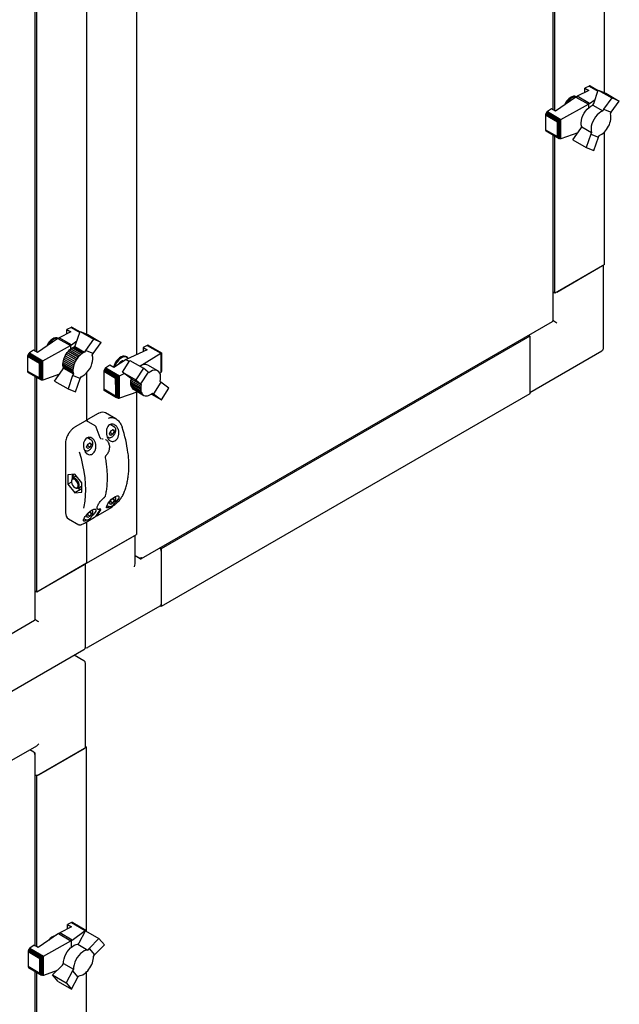
# Paper-space layout 'Sheet1' of a CAD drawing. Units: millimetres. Extents: x 41 to 792, y 94 to 572.
# Drawn here: x 739 to 792, y 306 to 394 of the extents above; entities that cross this region are included whole.
import ezdxf

# ---------------------------------------------------------------- set-up
doc = ezdxf.new("R2010")
doc.units = ezdxf.units.MM

psp = doc.layouts.new('Sheet1')

# ---------------------------------------------------------------- linework, layer by layer
at = {"color": 7, "linetype": 'Continuous', "lineweight": 25}
for p, q in [((786.298, 385.806), (786.298, 445.576)), ((786.432, 385.728), (786.432, 445.498)), ((790.851, 387.317), (790.851, 445.231)), ((749.309, 421.126), (749.309, 364.055)), ((740.336, 364.376), (740.336, 413.671)), ((740.47, 364.298), (740.47, 413.594)), ((744.889, 413.971), (744.889, 365.883)), ((789.459, 387.525), (788.423, 386.998)), ((789.473, 387.913), (789.108, 387.728)), ((789.108, 387.728), (789.459, 387.525)), ((789.108, 387.347), (789.108, 387.728)), ((789.516, 387.93), (789.473, 387.913)), ((789.473, 387.913), (790.262, 387.457)), ((789.557, 387.932), (789.516, 387.93)), ((789.516, 387.93), (790.274, 387.492)), ((789.557, 387.932), (790.282, 387.513)), ((789.589, 387.917), (789.557, 387.932)), ((789.589, 387.917), (790.283, 387.517)), ((789.887, 386.366), (790.29, 387.539)), ((790.29, 387.539), (791.483, 386.85)), ((790.29, 387.539), (790.965, 387.272)), ((790.965, 387.272), (792.16, 386.582)), ((788.312, 386.934), (786.498, 385.69)), ((788.312, 386.934), (788.423, 386.998)), ((788.312, 386.934), (789.415, 386.298)), ((788.346, 386.954), (788.337, 386.959)), ((789.519, 386.365), (788.423, 386.998)), ((789.519, 386.365), (790.008, 386.719)), ((791.483, 386.85), (790.772, 385.855)), ((791.445, 385.583), (792.16, 386.582)), ((792.16, 386.582), (791.483, 386.85)), ((785.699, 385.565), (785.666, 385.512)), ((785.739, 385.609), (785.699, 385.565)), ((785.699, 385.565), (786.879, 384.884)), ((785.779, 385.641), (785.739, 385.609)), ((785.739, 385.609), (786.937, 384.918)), ((786.147, 385.893), (785.779, 385.641)), ((785.779, 385.641), (786.986, 384.944)), ((786.498, 385.69), (786.147, 385.893)), ((786.986, 384.944), (789.415, 386.298)), ((789.463, 386.32), (789.415, 386.298)), ((789.519, 386.365), (789.463, 386.32)), ((789.463, 386.005), (789.463, 386.32)), ((789.808, 386.213), (789.887, 386.366)), ((789.808, 386.213), (790.693, 385.703)), ((790.772, 385.855), (790.693, 385.703)), ((790.772, 385.855), (791.445, 385.583)), ((791.366, 385.431), (791.445, 385.583)), ((785.626, 385.4), (785.619, 385.345)), ((785.619, 385.345), (786.673, 384.737)), ((785.619, 385.345), (785.619, 384.034)), ((785.64, 385.455), (785.626, 385.4)), ((785.626, 385.4), (786.715, 384.772)), ((785.666, 385.512), (785.64, 385.455)), ((785.64, 385.455), (786.76, 384.809)), ((785.666, 385.512), (786.819, 384.846)), ((786.673, 384.737), (786.695, 384.738)), ((786.673, 383.425), (786.673, 384.737)), ((786.695, 384.738), (786.715, 384.772)), ((786.695, 383.402), (786.695, 384.738)), ((786.715, 384.772), (786.746, 384.792)), ((786.746, 384.792), (786.76, 384.809)), ((786.746, 383.322), (786.746, 384.792)), ((786.76, 384.809), (786.808, 384.837)), ((786.808, 384.837), (786.819, 384.846)), ((786.808, 383.265), (786.808, 384.837)), ((786.819, 384.846), (786.871, 384.876)), ((786.871, 384.876), (786.879, 384.884)), ((786.871, 383.233), (786.871, 384.876)), ((786.879, 384.884), (786.925, 384.909)), ((786.925, 384.909), (786.937, 384.918)), ((786.925, 383.219), (786.925, 384.909)), ((786.937, 384.918), (786.98, 384.94)), ((786.98, 384.94), (786.986, 384.944)), ((786.98, 383.225), (786.98, 384.94)), ((791.333, 384.631), (791.376, 384.78)), ((791.399, 385.318), (791.366, 385.431)), ((791.376, 384.78), (791.405, 384.928)), ((791.415, 385.201), (791.399, 385.318)), ((791.405, 384.928), (791.417, 385.067)), ((791.417, 385.067), (791.415, 385.201)), ((785.619, 384.034), (786.673, 383.425)), ((785.619, 384.034), (785.626, 383.987)), ((785.626, 383.987), (786.715, 383.358)), ((785.626, 383.987), (785.64, 383.949)), ((785.64, 383.949), (786.76, 383.303)), ((785.64, 383.949), (785.666, 383.922)), ((785.666, 383.922), (786.819, 383.256)), ((788.474, 383.769), (786.986, 383.227)), ((788.03, 383.148), (788.744, 384.147)), ((788.744, 384.147), (788.821, 384.295)), ((788.821, 384.295), (789.705, 383.784)), ((789.705, 383.784), (789.629, 383.636)), ((790.72, 383.717), (790.834, 383.821)), ((790.834, 383.821), (790.939, 383.933)), ((790.851, 372.074), (790.851, 383.84)), ((790.939, 383.933), (791.037, 384.059)), ((791.037, 384.059), (791.127, 384.194)), ((791.127, 384.194), (791.209, 384.338)), ((791.209, 384.338), (791.276, 384.482)), ((791.276, 384.482), (791.333, 384.631)), ((786.298, 367.121), (786.298, 383.557)), ((786.432, 369.523), (786.432, 383.48)), ((786.695, 383.402), (786.673, 383.425)), ((786.715, 383.358), (786.695, 383.402)), ((786.746, 383.322), (786.715, 383.358)), ((786.76, 383.303), (786.746, 383.322)), ((786.808, 383.265), (786.76, 383.303)), ((786.819, 383.256), (786.808, 383.265)), ((786.871, 383.233), (786.819, 383.256)), ((786.879, 383.23), (786.871, 383.233)), ((786.925, 383.219), (786.879, 383.23)), ((786.937, 383.218), (786.925, 383.219)), ((786.98, 383.225), (786.937, 383.218)), ((786.986, 383.227), (786.98, 383.225)), ((788.03, 383.148), (789.22, 382.46)), ((789.629, 383.636), (789.22, 382.46)), ((789.629, 383.636), (790.3, 383.365)), ((789.893, 382.188), (790.3, 383.365)), ((790.3, 383.365), (790.376, 383.513)), ((790.376, 383.513), (790.493, 383.565)), ((790.493, 383.565), (790.607, 383.636)), ((790.607, 383.636), (790.72, 383.717)), ((789.22, 382.46), (789.893, 382.188)), ((790.851, 372.074), (786.432, 369.523)), ((786.609, 369.625), (790.675, 371.972)), ((790.748, 364.623), (790.748, 372.014)), ((786.432, 369.523), (786.298, 369.6)), ((743.511, 366.483), (743.146, 366.298)), ((743.146, 366.298), (743.497, 366.095)), ((743.146, 365.917), (743.146, 366.298)), ((743.554, 366.5), (743.511, 366.483)), ((743.511, 366.483), (744.292, 366.032)), ((743.595, 366.502), (743.554, 366.5)), ((743.554, 366.5), (744.304, 366.067)), ((743.595, 366.502), (744.311, 366.088)), ((743.627, 366.487), (743.595, 366.502)), ((743.627, 366.487), (744.312, 366.092)), ((749.752, 345.951), (786.235, 367.013)), ((786.255, 367.073), (786.246, 367.078)), ((742.35, 365.504), (740.536, 364.26)), ((742.35, 365.504), (742.461, 365.568)), ((742.35, 365.504), (743.453, 364.868)), ((742.384, 365.524), (742.375, 365.529)), ((743.497, 366.095), (742.461, 365.568)), ((743.557, 364.935), (742.461, 365.568)), ((743.914, 364.937), (744.32, 366.114)), ((744.32, 366.114), (745.511, 365.426)), ((744.32, 366.114), (744.993, 365.842)), ((745.511, 365.426), (744.798, 364.426)), ((744.993, 365.842), (746.184, 365.154)), ((746.184, 365.154), (745.511, 365.426)), ((784.222, 365.696), (751.519, 346.816)), ((784.088, 365.773), (784.222, 365.696)), ((784.222, 365.696), (784.222, 360.592)), ((784.222, 365.491), (784.222, 360.796)), ((741.024, 363.514), (743.453, 364.868)), ((743.38, 364.481), (743.494, 364.585)), ((743.501, 364.89), (743.453, 364.868)), ((743.494, 364.585), (743.606, 364.666)), ((743.494, 364.585), (744.378, 364.074)), ((743.557, 364.935), (743.501, 364.89)), ((743.501, 364.59), (743.501, 364.89)), ((743.557, 364.935), (744.031, 365.278)), ((743.606, 364.666), (743.72, 364.736)), ((743.606, 364.666), (744.491, 364.156)), ((743.72, 364.736), (743.838, 364.788)), ((743.72, 364.736), (744.604, 364.226)), ((743.838, 364.788), (743.914, 364.937)), ((743.838, 364.788), (744.722, 364.278)), ((745.469, 364.155), (746.184, 365.154)), ((750.28, 364.88), (749.912, 364.707)), ((749.912, 364.707), (750.263, 364.505)), ((749.912, 364.707), (749.912, 364.339)), ((750.32, 364.895), (750.28, 364.88)), ((750.28, 364.88), (751.487, 364.184)), ((750.32, 364.895), (751.518, 364.204)), ((750.36, 364.893), (750.32, 364.895)), ((750.36, 364.893), (751.54, 364.212)), ((750.393, 364.883), (750.36, 364.893)), ((750.393, 364.883), (751.546, 364.217)), ((739.664, 363.97), (739.657, 363.916)), ((739.657, 363.916), (740.711, 363.307)), ((739.657, 363.916), (739.657, 362.604)), ((739.679, 364.025), (739.664, 363.97)), ((739.664, 363.97), (740.753, 363.342)), ((739.704, 364.082), (739.679, 364.025)), ((739.679, 364.025), (740.798, 363.379)), ((739.737, 364.135), (739.704, 364.082)), ((739.704, 364.082), (740.857, 363.417)), ((739.777, 364.179), (739.737, 364.135)), ((739.737, 364.135), (740.917, 363.454)), ((739.817, 364.211), (739.777, 364.179)), ((739.777, 364.179), (740.975, 363.488)), ((740.185, 364.463), (739.817, 364.211)), ((739.817, 364.211), (741.024, 363.514)), ((740.536, 364.26), (740.185, 364.463)), ((742.837, 363.522), (742.88, 363.671)), ((742.88, 363.671), (742.937, 363.819)), ((742.88, 363.671), (743.765, 363.16)), ((742.937, 363.819), (743.005, 363.963)), ((742.937, 363.819), (743.822, 363.309)), ((743.005, 363.963), (743.086, 364.108)), ((743.005, 363.963), (743.889, 363.453)), ((743.086, 364.108), (743.176, 364.243)), ((743.086, 364.108), (743.97, 363.597)), ((743.176, 364.243), (743.275, 364.369)), ((743.176, 364.243), (744.06, 363.732)), ((743.275, 364.369), (743.38, 364.481)), ((743.275, 364.369), (744.159, 363.858)), ((743.38, 364.481), (744.264, 363.971)), ((744.06, 363.732), (743.97, 363.597)), ((744.159, 363.858), (744.06, 363.732)), ((744.264, 363.971), (744.159, 363.858)), ((744.378, 364.074), (744.264, 363.971)), ((744.491, 364.156), (744.378, 364.074)), ((744.604, 364.226), (744.491, 364.156)), ((744.722, 364.278), (744.604, 364.226)), ((744.798, 364.426), (744.722, 364.278)), ((745.469, 364.155), (744.798, 364.426)), ((745.392, 364.007), (745.469, 364.155)), ((748.43, 363.87), (748.386, 363.895)), ((750.263, 364.505), (748.406, 363.63)), ((749.612, 363.05), (751.487, 364.184)), ((751.487, 364.184), (751.492, 364.186)), ((751.492, 364.186), (751.518, 364.204)), ((751.492, 364.186), (751.492, 362.471)), ((751.518, 364.204), (751.525, 364.205)), ((751.525, 364.205), (751.54, 364.212)), ((751.525, 364.205), (751.525, 362.515)), ((751.54, 364.212), (751.543, 364.212)), ((751.543, 364.212), (751.546, 364.217)), ((751.543, 364.212), (751.543, 362.569)), ((751.546, 364.217), (751.547, 364.214)), ((751.547, 364.214), (751.547, 362.642)), ((784.222, 360.712), (790.623, 364.407)), ((740.711, 363.307), (740.733, 363.308)), ((740.711, 361.995), (740.711, 363.307)), ((740.733, 363.308), (740.753, 363.342)), ((740.733, 361.972), (740.733, 363.308)), ((740.753, 363.342), (740.784, 363.363)), ((740.784, 363.363), (740.798, 363.379)), ((740.784, 361.892), (740.784, 363.363)), ((740.798, 363.379), (740.847, 363.407)), ((740.847, 363.407), (740.857, 363.417)), ((740.847, 361.835), (740.847, 363.407)), ((740.857, 363.417), (740.909, 363.446)), ((740.909, 363.446), (740.917, 363.454)), ((740.909, 361.803), (740.909, 363.446)), ((740.917, 363.454), (740.964, 363.479)), ((740.964, 363.479), (740.975, 363.488)), ((740.964, 361.789), (740.964, 363.479)), ((740.975, 363.488), (741.018, 363.51)), ((741.018, 363.51), (741.024, 363.514)), ((741.018, 361.795), (741.018, 363.51)), ((742.768, 362.718), (742.847, 362.871)), ((742.796, 363.235), (742.808, 363.374)), ((742.796, 363.235), (743.681, 362.724)), ((742.798, 363.101), (742.796, 363.235)), ((742.798, 363.101), (743.683, 362.591)), ((742.815, 362.984), (742.798, 363.101)), ((742.808, 363.374), (742.837, 363.522)), ((742.808, 363.374), (743.692, 362.863)), ((742.815, 362.984), (743.699, 362.473)), ((742.847, 362.871), (742.815, 362.984)), ((742.837, 363.522), (743.722, 363.012)), ((742.847, 362.871), (743.732, 362.36)), ((743.692, 362.863), (743.681, 362.724)), ((743.722, 363.012), (743.692, 362.863)), ((743.765, 363.16), (743.722, 363.012)), ((743.822, 363.309), (743.765, 363.16)), ((743.889, 363.453), (743.822, 363.309)), ((743.97, 363.597), (743.889, 363.453)), ((746.503, 362.805), (746.47, 362.753)), ((746.543, 362.85), (746.503, 362.805)), ((746.503, 362.805), (747.688, 362.121)), ((746.587, 362.888), (746.543, 362.85)), ((746.543, 362.85), (747.748, 362.154)), ((746.951, 363.122), (746.587, 362.888)), ((746.587, 362.888), (747.803, 362.185)), ((747.302, 362.919), (746.951, 363.122)), ((748.406, 363.63), (747.302, 362.919)), ((748.07, 362.502), (748.743, 363.551)), ((748.406, 363.63), (748.689, 363.467)), ((748.743, 363.551), (749.934, 362.864)), ((749.934, 362.864), (749.261, 361.815)), ((750.343, 362.513), (749.934, 362.864)), ((751.203, 362.623), (750.318, 363.134)), ((739.657, 362.604), (740.711, 361.995)), ((739.657, 362.604), (739.664, 362.557)), ((739.664, 362.557), (740.753, 361.929)), ((739.664, 362.557), (739.679, 362.519)), ((739.679, 362.519), (740.798, 361.873)), ((739.679, 362.519), (739.704, 362.492)), ((739.704, 362.492), (740.857, 361.826)), ((740.336, 340.588), (740.336, 362.127)), ((740.47, 342.99), (740.47, 362.05)), ((740.733, 361.972), (740.711, 361.995)), ((740.753, 361.929), (740.733, 361.972)), ((740.784, 361.892), (740.753, 361.929)), ((742.489, 362.331), (741.024, 361.797)), ((742.05, 361.721), (742.768, 362.718)), ((743.653, 362.208), (743.244, 361.032)), ((743.732, 362.36), (743.653, 362.208)), ((744.326, 361.936), (743.653, 362.208)), ((743.681, 362.724), (743.683, 362.591)), ((743.683, 362.591), (743.699, 362.473)), ((743.699, 362.473), (743.732, 362.36)), ((743.919, 360.765), (744.326, 361.936)), ((744.326, 361.936), (744.405, 362.089)), ((744.889, 362.427), (744.889, 358.174)), ((746.422, 362.586), (746.421, 362.003)), ((746.421, 362.003), (746.421, 360.986)), ((746.426, 362.639), (746.422, 362.586)), ((746.422, 362.586), (747.469, 361.982)), ((746.444, 362.7), (746.426, 362.639)), ((746.426, 362.639), (747.497, 362.021)), ((746.47, 362.753), (746.444, 362.7)), ((746.444, 362.7), (747.571, 362.049)), ((746.47, 362.753), (747.629, 362.083)), ((747.459, 361.404), (747.469, 361.982)), ((747.469, 361.982), (747.497, 362.021)), ((747.497, 362.021), (747.514, 362.02)), ((747.514, 362.02), (747.571, 362.049)), ((747.514, 362.02), (747.514, 360.318)), ((747.571, 362.049), (747.58, 362.05)), ((747.58, 362.05), (747.629, 362.083)), ((747.58, 362.05), (747.58, 360.253)), ((747.629, 362.083), (747.649, 362.093)), ((747.649, 362.093), (747.688, 362.121)), ((747.649, 362.093), (747.649, 360.207)), ((747.688, 362.121), (747.722, 362.136)), ((747.722, 362.136), (747.748, 362.154)), ((747.722, 362.136), (747.722, 360.181)), ((747.748, 362.154), (747.785, 362.173)), ((747.785, 362.173), (747.803, 362.185)), ((747.785, 362.173), (747.785, 360.185)), ((747.803, 362.185), (748.229, 362.386)), ((748.787, 361.979), (748.07, 362.502)), ((748.07, 362.502), (749.261, 361.815)), ((748.864, 361.919), (748.787, 361.979)), ((748.832, 361.769), (748.864, 361.919)), ((748.864, 361.919), (749.749, 361.409)), ((750.343, 362.513), (749.672, 361.468)), ((750.419, 362.453), (750.343, 362.513)), ((751.487, 362.467), (751.399, 362.392)), ((751.492, 362.471), (751.487, 362.467)), ((751.518, 362.504), (751.492, 362.471)), ((751.525, 362.515), (751.518, 362.504)), ((751.54, 362.558), (751.525, 362.515)), ((751.543, 362.569), (751.54, 362.558)), ((751.546, 362.627), (751.543, 362.569)), ((751.547, 362.642), (751.546, 362.627)), ((740.798, 361.873), (740.784, 361.892)), ((740.847, 361.835), (740.798, 361.873)), ((740.857, 361.826), (740.847, 361.835)), ((740.909, 361.803), (740.857, 361.826)), ((740.917, 361.8), (740.909, 361.803)), ((740.964, 361.789), (740.917, 361.8)), ((740.975, 361.788), (740.964, 361.789)), ((741.018, 361.795), (740.975, 361.788)), ((741.024, 361.797), (741.018, 361.795)), ((742.05, 361.721), (743.244, 361.032)), ((747.459, 361.404), (747.459, 360.386)), ((748.813, 361.497), (748.817, 361.631)), ((748.813, 361.497), (749.698, 360.986)), ((748.827, 361.369), (748.813, 361.497)), ((748.817, 361.631), (748.832, 361.769)), ((748.817, 361.631), (749.702, 361.12)), ((748.827, 361.369), (749.712, 360.859)), ((748.854, 361.257), (748.827, 361.369)), ((748.832, 361.769), (749.716, 361.259)), ((748.854, 361.257), (749.739, 360.746)), ((748.897, 361.158), (748.854, 361.257)), ((748.897, 361.158), (749.782, 360.647)), ((748.954, 361.075), (748.897, 361.158)), ((748.954, 361.075), (749.838, 360.564)), ((749.024, 361.007), (748.954, 361.075)), ((749.261, 361.815), (749.672, 361.468)), ((749.672, 361.468), (749.749, 361.409)), ((749.702, 361.12), (749.698, 360.986)), ((749.716, 361.259), (749.702, 361.12)), ((749.749, 361.409), (749.716, 361.259)), ((751.491, 361.622), (750.818, 360.573)), ((751.491, 361.622), (751.412, 361.684)), ((752.203, 361.097), (751.491, 361.622)), ((751.533, 360.046), (752.203, 361.097)), ((743.244, 361.032), (743.919, 360.765)), ((747.459, 360.386), (746.421, 360.986)), ((746.421, 360.986), (746.426, 360.95)), ((746.426, 360.95), (747.497, 360.332)), ((746.426, 360.95), (746.44, 360.913)), ((746.44, 360.913), (747.558, 360.267)), ((746.44, 360.913), (746.47, 360.887)), ((746.47, 360.887), (747.629, 360.218)), ((747.497, 360.332), (747.459, 360.386)), ((747.514, 360.318), (747.497, 360.332)), ((747.558, 360.267), (747.514, 360.318)), ((747.58, 360.253), (747.558, 360.267)), ((747.629, 360.218), (747.58, 360.253)), ((747.649, 360.207), (747.629, 360.218)), ((747.688, 360.188), (747.649, 360.207)), ((747.722, 360.181), (747.688, 360.188)), ((747.748, 360.179), (747.722, 360.181)), ((747.785, 360.185), (747.748, 360.179)), ((747.803, 360.189), (747.785, 360.185)), ((749.434, 360.767), (747.803, 360.189)), ((749.024, 361.007), (749.908, 360.496)), ((749.103, 360.958), (749.024, 361.007)), ((749.103, 360.958), (749.987, 360.448)), ((749.309, 360.723), (749.309, 348.092)), ((749.698, 360.986), (749.712, 360.859)), ((749.712, 360.859), (749.739, 360.746)), ((749.739, 360.746), (749.782, 360.647)), ((749.782, 360.647), (749.838, 360.564)), ((749.838, 360.564), (749.908, 360.496)), ((749.908, 360.496), (749.987, 360.448)), ((749.987, 360.448), (750.077, 360.416)), ((750.077, 360.416), (750.176, 360.404)), ((750.176, 360.404), (750.283, 360.412)), ((750.283, 360.412), (750.395, 360.442)), ((750.395, 360.442), (750.51, 360.488)), ((750.51, 360.488), (750.621, 360.551)), ((750.621, 360.551), (750.739, 360.635)), ((750.638, 360.562), (751.533, 360.046)), ((750.739, 360.635), (750.818, 360.573)), ((750.818, 360.573), (751.533, 360.046)), ((784.222, 360.592), (751.519, 341.713)), ((745.919, 358.831), (745.035, 358.321)), ((747.486, 358.364), (746.575, 358.89)), ((744.77, 358.168), (743.886, 357.657)), ((745.666, 357.729), (744.895, 358.174)), ((747.363, 357.636), (746.98, 357.857)), ((745.33, 356.462), (744.952, 356.68)), ((746.722, 356.779), (746.831, 356.716)), ((746.861, 356.702), (746.831, 356.716)), ((746.93, 357.037), (747.033, 357.3)), ((747.032, 356.891), (746.93, 357.037)), ((747.015, 357.136), (746.959, 357.112)), ((747.236, 357.008), (747.015, 357.136)), ((747.236, 357.008), (747.032, 356.891)), ((747.033, 357.3), (747.237, 357.417)), ((747.339, 357.271), (747.161, 357.374)), ((747.339, 357.271), (747.236, 357.008)), ((747.237, 357.417), (747.339, 357.271)), ((743.015, 356.149), (743.015, 350.086)), ((744.898, 355.864), (745, 356.127)), ((744.999, 355.718), (744.898, 355.864)), ((744.982, 355.962), (744.927, 355.938)), ((745.203, 355.835), (744.982, 355.962)), ((745.203, 355.835), (744.999, 355.718)), ((745, 356.127), (745.204, 356.244)), ((745.306, 356.098), (745.128, 356.2)), ((745.306, 356.098), (745.203, 355.835)), ((745.204, 356.244), (745.306, 356.098)), ((746.612, 356.505), (746.585, 356.521)), ((744.687, 355.607), (744.798, 355.542)), ((744.828, 355.529), (744.798, 355.542)), ((746.655, 355.154), (746.655, 355.154)), ((743.847, 353.448), (743.228, 353.392)), ((743.228, 353.392), (743.228, 352.567)), ((743.95, 353.26), (743.644, 353.083)), ((744.465, 352.678), (743.847, 353.448)), ((743.544, 352.75), (743.228, 352.567)), ((743.228, 352.567), (743.847, 351.798)), ((743.541, 352.854), (743.541, 352.799)), ((744.144, 352.217), (744.45, 352.394)), ((744.465, 352.404), (744.45, 352.394)), ((744.465, 351.853), (744.465, 352.678)), ((743.846, 352.27), (743.894, 352.242)), ((744.366, 352.097), (743.847, 351.798)), ((743.847, 351.798), (744.465, 351.853)), ((744.268, 352.1), (744.141, 352.21)), ((744.465, 352.095), (744.268, 352.1)), ((746.461, 351.378), (746.478, 351.393)), ((746.693, 350.672), (746.831, 350.592)), ((746.861, 350.578), (746.831, 350.592)), ((746.93, 350.913), (747.006, 351.106)), ((747.032, 350.767), (746.93, 350.913)), ((747.015, 351.012), (746.959, 350.988)), ((747.236, 350.884), (747.015, 351.012)), ((747.236, 350.884), (747.032, 350.767)), ((747.121, 351.226), (747.237, 351.293)), ((747.339, 351.147), (747.161, 351.249)), ((747.339, 351.147), (747.236, 350.884)), ((747.237, 351.293), (747.339, 351.147)), ((743.015, 350.086), (743.017, 350.036)), ((744.898, 349.74), (744.974, 349.936)), ((744.999, 349.594), (744.898, 349.74)), ((744.982, 349.838), (744.927, 349.814)), ((745.203, 349.71), (744.982, 349.838)), ((745.203, 349.71), (744.999, 349.594)), ((745.094, 350.056), (745.204, 350.119)), ((745.306, 349.973), (745.128, 350.076)), ((745.306, 349.973), (745.203, 349.71)), ((745.204, 350.119), (745.306, 349.973)), ((745.835, 350.384), (745.862, 350.368)), ((745.852, 349.775), (746.735, 350.285)), ((743.292, 349.488), (744.203, 348.962)), ((744.235, 348.964), (744.209, 348.973)), ((744.659, 349.498), (744.798, 349.418)), ((744.703, 349.112), (745.586, 349.622)), ((744.828, 349.405), (744.798, 349.418)), ((744.889, 349.22), (744.889, 345.541)), ((744.889, 345.541), (749.309, 348.092)), ((749.132, 347.99), (745.066, 345.643)), ((749.205, 345.481), (749.205, 348.032)), ((749.565, 345.989), (749.205, 346.196)), ((749.64, 345.946), (749.205, 346.196)), ((751.384, 346.894), (751.519, 346.816)), ((751.519, 346.816), (751.519, 341.713)), ((751.519, 346.612), (751.519, 341.917)), ((744.889, 345.541), (740.47, 342.99)), ((740.647, 343.092), (744.713, 345.439)), ((744.786, 338.09), (744.786, 345.481)), ((749.64, 345.946), (749.64, 345.983)), ((740.47, 342.99), (740.336, 343.067)), ((745.014, 338.078), (751.467, 341.802)), ((751.519, 341.713), (751.415, 341.773)), ((703.79, 319.418), (740.273, 340.479)), ((740.293, 340.54), (740.284, 340.545)), ((738.26, 334.178), (744.661, 337.873)), ((744.661, 336.878), (743.798, 337.375)), ((744.786, 329.21), (744.786, 336.661)), ((738.26, 328.054), (740.47, 329.33)), ((740.21, 328.764), (739.85, 328.972)), ((740.284, 328.721), (740.21, 328.764)), ((740.284, 328.721), (740.252, 328.703)), ((744.889, 329.21), (740.47, 326.659)), ((740.647, 326.761), (744.713, 329.108)), ((744.786, 329.27), (744.889, 329.21)), ((744.889, 312.851), (744.889, 329.21)), ((740.336, 311.561), (740.336, 328.622)), ((740.47, 326.659), (740.336, 326.736)), ((740.47, 311.483), (740.47, 326.659)), ((743.544, 313.253), (742.508, 312.726)), ((743.557, 313.641), (743.193, 313.456)), ((743.193, 313.456), (743.544, 313.253)), ((743.193, 313.075), (743.193, 313.456)), ((743.601, 313.658), (743.557, 313.641)), ((743.557, 313.641), (744.774, 312.939)), ((743.642, 313.66), (743.601, 313.658)), ((743.601, 313.658), (744.807, 312.962)), ((743.642, 313.66), (744.827, 312.976)), ((743.674, 313.645), (743.642, 313.66)), ((743.674, 313.645), (744.834, 312.976)), ((744.787, 312.946), (744.807, 312.962)), ((744.807, 312.962), (744.82, 312.967)), ((744.82, 312.967), (744.827, 312.976)), ((744.82, 312.891), (744.82, 312.967)), ((744.827, 312.976), (744.835, 312.974)), ((744.835, 312.974), (744.834, 312.976)), ((744.835, 312.882), (744.835, 312.974)), ((742.397, 312.662), (740.583, 311.418)), ((742.397, 312.662), (742.508, 312.726)), ((742.397, 312.662), (743.5, 312.026)), ((743.604, 312.093), (742.508, 312.726)), ((743.604, 312.093), (743.548, 312.048)), ((743.604, 312.093), (744.774, 312.939)), ((744.228, 311.851), (744.793, 312.907)), ((744.774, 312.939), (744.787, 312.946)), ((744.787, 312.896), (744.787, 312.946)), ((744.793, 312.907), (745.986, 312.218)), ((745.986, 312.218), (745.113, 311.34)), ((746.476, 311.651), (745.986, 312.218)), ((739.751, 311.24), (739.725, 311.183)), ((739.784, 311.293), (739.751, 311.24)), ((739.751, 311.24), (740.904, 310.575)), ((739.824, 311.337), (739.784, 311.293)), ((739.784, 311.293), (740.964, 310.612)), ((739.864, 311.369), (739.824, 311.337)), ((739.824, 311.337), (741.022, 310.646)), ((740.232, 311.621), (739.864, 311.369)), ((739.864, 311.369), (741.071, 310.672)), ((740.583, 311.418), (740.232, 311.621)), ((741.071, 310.672), (743.5, 312.026)), ((743.548, 312.048), (743.5, 312.026)), ((743.548, 311.463), (743.548, 312.048)), ((744.126, 311.715), (744.228, 311.851)), ((744.126, 311.715), (745.011, 311.204)), ((745.113, 311.34), (745.011, 311.204)), ((745.113, 311.34), (745.599, 310.77)), ((745.599, 310.77), (746.476, 311.651)), ((739.711, 311.128), (739.704, 311.074)), ((739.704, 311.074), (740.758, 310.465)), ((739.704, 311.074), (739.704, 309.762)), ((739.725, 311.183), (739.711, 311.128)), ((739.711, 311.128), (740.8, 310.5)), ((739.725, 311.183), (740.845, 310.537)), ((740.758, 310.465), (740.78, 310.466)), ((740.758, 309.153), (740.758, 310.465)), ((740.78, 310.466), (740.8, 310.5)), ((740.78, 309.13), (740.78, 310.466)), ((740.8, 310.5), (740.831, 310.521)), ((740.831, 310.521), (740.845, 310.537)), ((740.831, 309.05), (740.831, 310.521)), ((740.845, 310.537), (740.893, 310.565)), ((740.893, 310.565), (740.904, 310.575)), ((740.893, 308.993), (740.893, 310.565)), ((740.904, 310.575), (740.956, 310.604)), ((740.956, 310.604), (740.964, 310.612)), ((740.956, 308.962), (740.956, 310.604)), ((740.964, 310.612), (741.01, 310.637)), ((741.01, 310.637), (741.022, 310.646)), ((741.01, 308.948), (741.01, 310.637)), ((741.022, 310.646), (741.065, 310.668)), ((741.065, 310.668), (741.071, 310.672)), ((741.065, 308.953), (741.065, 310.668)), ((745.452, 310.214), (745.482, 310.361)), ((745.482, 310.361), (745.497, 310.497)), ((745.497, 310.497), (745.498, 310.634)), ((745.498, 310.634), (745.599, 310.77)), ((739.704, 309.762), (740.758, 309.153)), ((739.704, 309.762), (739.711, 309.715)), ((739.711, 309.715), (740.8, 309.087)), ((739.711, 309.715), (739.725, 309.677)), ((739.725, 309.677), (740.845, 309.031)), ((739.725, 309.677), (739.751, 309.65)), ((739.751, 309.65), (740.904, 308.984)), ((741.877, 308.989), (742.754, 309.87)), ((742.754, 309.87), (742.852, 310.003)), ((742.852, 310.003), (743.737, 309.492)), ((743.737, 309.492), (743.638, 309.36)), ((745.003, 309.37), (745.104, 309.496)), ((745.104, 309.496), (745.195, 309.627)), ((745.195, 309.627), (745.277, 309.768)), ((745.277, 309.768), (745.348, 309.914)), ((745.348, 309.914), (745.409, 310.065)), ((745.409, 310.065), (745.452, 310.214)), ((740.336, 249.8), (740.336, 309.312)), ((740.47, 249.722), (740.47, 309.235)), ((740.78, 309.13), (740.758, 309.153)), ((740.8, 309.087), (740.78, 309.13)), ((740.831, 309.05), (740.8, 309.087)), ((740.845, 309.031), (740.831, 309.05)), ((740.893, 308.993), (740.845, 309.031)), ((740.904, 308.984), (740.893, 308.993)), ((740.956, 308.962), (740.904, 308.984)), ((740.964, 308.958), (740.956, 308.962)), ((741.01, 308.948), (740.964, 308.958)), ((741.022, 308.946), (741.01, 308.948)), ((741.065, 308.953), (741.022, 308.946)), ((741.071, 308.955), (741.065, 308.953)), ((742.282, 309.397), (741.071, 308.955)), ((741.877, 308.989), (743.068, 308.302)), ((742.364, 308.419), (741.877, 308.989)), ((743.638, 309.36), (743.068, 308.302)), ((743.554, 307.732), (744.123, 308.792)), ((743.638, 309.36), (744.123, 308.792)), ((744.123, 308.792), (744.222, 308.924)), ((744.222, 308.924), (744.331, 308.934)), ((744.331, 308.934), (744.441, 308.965)), ((744.441, 308.965), (744.553, 309.01)), ((744.553, 309.01), (744.672, 309.078)), ((744.672, 309.078), (744.785, 309.159)), ((744.785, 309.159), (744.896, 309.258)), ((744.889, 251.09), (744.889, 309.252)), ((744.896, 309.258), (745.003, 309.37)), ((742.364, 308.419), (743.554, 307.732)), ((743.068, 308.302), (743.554, 307.732))]:
    psp.add_line(p, q, dxfattribs=at)
at = {"color": 7, "linetype": 'Continuous', "lineweight": 25, "flags": 128}
for points in [[(788.337, 386.959), (788.229, 386.998), (788.101, 386.998), (787.962, 386.959), (787.818, 386.882), (787.677, 386.77), (787.545, 386.629), (787.429, 386.466), (787.332, 386.288), (787.316, 386.251)], [(788.302, 386.927), (788.283, 386.931), (788.155, 386.931), (788.015, 386.889), (787.872, 386.809), (787.731, 386.693), (787.601, 386.548), (787.488, 386.381), (787.476, 386.361)], [(788.821, 384.295), (788.78, 384.459), (788.77, 384.647), (788.792, 384.851), (788.845, 385.066), (788.928, 385.282), (789.036, 385.492), (789.166, 385.689), (789.314, 385.865), (789.475, 386.015), (789.641, 386.132), (789.808, 386.213)], [(790.693, 385.703), (790.526, 385.622), (790.359, 385.504), (790.199, 385.355), (790.051, 385.178), (789.92, 384.981), (789.812, 384.771), (789.73, 384.555), (789.677, 384.341), (789.655, 384.136), (789.664, 383.948), (789.705, 383.784)], [(742.375, 365.529), (742.267, 365.568), (742.139, 365.568), (742, 365.529), (741.856, 365.452), (741.716, 365.34), (741.584, 365.199), (741.467, 365.036), (741.37, 364.858), (741.354, 364.821)], [(742.34, 365.497), (742.321, 365.501), (742.193, 365.501), (742.053, 365.459), (741.91, 365.379), (741.769, 365.263), (741.639, 365.118), (741.526, 364.951), (741.514, 364.931)], [(744.405, 362.089), (744.572, 362.17), (744.739, 362.287), (744.899, 362.436), (745.047, 362.613), (745.177, 362.81), (745.286, 363.02), (745.368, 363.236), (745.421, 363.451), (745.443, 363.655), (745.433, 363.843), (745.392, 364.007)], [(748.469, 363.808), (748.43, 363.834), (748.317, 363.87), (748.186, 363.864), (748.046, 363.818), (747.903, 363.733), (747.763, 363.613), (747.635, 363.465), (747.524, 363.296), (747.436, 363.114), (747.388, 362.974)], [(748.386, 363.895), (748.357, 363.91), (748.24, 363.938), (748.108, 363.927), (747.967, 363.876), (747.823, 363.787), (747.685, 363.666), (747.556, 363.518)], [(748.2, 363.497), (748.122, 363.514), (748.035, 363.5)], [(751.412, 361.684), (751.452, 361.895), (751.461, 362.093), (751.438, 362.272), (751.384, 362.424), (751.301, 362.545), (751.193, 362.629), (751.062, 362.674), (750.913, 362.679), (750.753, 362.642), (750.586, 362.566), (750.419, 362.453)], [(745.745, 357.62), (745.751, 357.62), (745.756, 357.62), (745.758, 357.619), (745.759, 357.618)], [(745.143, 356.57), (745.129, 356.652), (745.104, 356.72)], [(746.098, 356.686), (746.105, 356.685), (746.11, 356.684), (746.112, 356.681), (746.113, 356.681)], [(744.645, 350.426), (744.682, 350.588), (744.763, 351.055), (744.811, 351.545), (744.828, 352.056), (744.811, 352.586), (744.763, 353.132), (744.682, 353.692), (744.57, 354.261), (744.427, 354.838), (744.254, 355.419)], [(743.95, 353.26), (743.96, 353.265), (743.985, 353.275)], [(744.199, 352.681), (744.129, 352.82), (744.036, 352.943), (743.929, 353.037), (743.818, 353.093), (743.715, 353.106), (743.63, 353.074), (743.57, 353), (743.542, 352.893), (743.541, 352.854)], [(744.11, 352.649), (744.041, 352.782), (743.949, 352.896), (743.844, 352.977), (743.74, 353.015), (743.648, 353.006), (743.581, 352.95), (743.545, 352.855), (743.546, 352.732), (743.583, 352.596)], [(743.583, 352.596), (743.652, 352.463), (743.744, 352.349), (743.849, 352.268), (743.953, 352.23), (744.045, 352.239), (744.112, 352.295), (744.148, 352.39), (744.147, 352.513), (744.11, 352.649)], [(743.894, 352.242), (743.971, 352.208), (744.074, 352.195), (744.159, 352.227), (744.218, 352.3), (744.246, 352.408), (744.24, 352.539), (744.199, 352.681)], [(746.96, 350.567), (746.85, 350.506), (746.742, 350.469), (746.672, 350.474), (746.647, 350.532), (746.681, 350.651), (746.78, 350.827), (746.934, 351.03), (747.115, 351.222), (747.297, 351.375), (747.464, 351.478), (747.602, 351.528), (747.702, 351.524), (747.753, 351.467), (747.745, 351.36), (747.711, 351.279), (747.711, 351.279)], [(745.852, 349.775), (745.854, 349.777), (745.857, 349.78)], [(746.735, 350.285), (746.738, 350.287), (746.741, 350.29)], [(744.708, 349.116), (744.705, 349.113), (744.703, 349.112)], [(745.592, 349.627), (745.589, 349.624), (745.586, 349.622)], [(742.852, 310.003), (742.858, 310.199), (742.896, 310.41), (742.963, 310.626), (743.059, 310.84), (743.178, 311.045), (743.318, 311.233), (743.473, 311.397), (743.637, 311.531), (743.804, 311.631), (743.97, 311.693), (744.126, 311.715)], [(745.011, 311.204), (744.854, 311.182), (744.689, 311.12), (744.521, 311.02), (744.357, 310.886), (744.203, 310.722), (744.063, 310.534), (743.943, 310.33), (743.848, 310.115), (743.78, 309.899), (743.743, 309.689), (743.737, 309.492)]]:
    psp.add_lwpolyline(points, dxfattribs=at)
at = {"color": 7, "linetype": 'Continuous', "lineweight": 25}
for centre, radius, start, end in [((790.498, 364.623), 0.25, 299.99731, 0), ((748.25, 363.569), 0.35, 23.34815, 59.19444), ((748.777, 362.586), 1.536, 142.63323, 166.98202), ((748.218, 362.978), 0.549, 92.99253, 158.45799), ((750.057, 362.525), 0.663, 66.76015, 129.47479), ((746.322, 358.349), 0.597, 64.9357, 118.81794), ((732.584, 352.113), 14.267, 18.69445, 22.7033), ((736.657, 353.874), 11.995, 7.07486, 18.16281), ((744.726, 356.535), 0.455, 1.69314, 24.55605), ((744.135, 353.152), 0.483, 143.65868, 187.38677), ((744.46, 352.63), 0.507, 233.17933, 270.58055), ((748.032, 351.514), 0.0386, 299.2215, 332.3599), ((746.45, 351.389), 0.0163, 312.91644, 2.64387), ((743.616, 349.973), 0.583, 176.46259, 236.22673), ((742.868, 352.055), 3.682, 321.19849, 331.13841), ((742.957, 352.106), 3.682, 321.19849, 331.13841), ((746.092, 350.42), 0.0354, 293.53002, 327.16228), ((751.132, 346.594), 0.387, 2.64346, 50.00907), ((751.4, 341.902), 0.12, 304.05635, 7.25583), ((744.536, 338.09), 0.25, 299.99731, 0), ((744.889, 338.294), 0.25, 245.2639, 299.99731), ((744.536, 336.661), 0.25, 0, 60.00269), ((744.661, 329.223), 0.126, 294.37466, 354.3052), ((740.469, 327.11), 0.392, 250.19857, 297.03123), ((742.357, 311.55), 0.967, 102.23073, 146.65134)]:
    psp.add_arc(centre, radius, start, end, dxfattribs=at)
for centre, major_axis, ratio, start_param, end_param in [((786.432, 366.971), (0.25, -0.144), 0.00007, 0.785439, 2.356235), ((748.955, 345.336), (0.177, 0.306), 0.577335, 4.71243, 5.497828), ((740.47, 340.438), (0.25, -0.144), 0.00007, 0.785439, 2.356235), ((740.47, 329.619), (0.177, 0.306), 0.577335, 3.92695, 4.71243)]:
    psp.add_ellipse(centre, major_axis=major_axis, ratio=ratio, start_param=start_param, end_param=end_param, dxfattribs=at)
for points, knots in [([(786.246, 367.078), (786.248, 367.064), (786.252, 367.034), (786.244, 367.013), (786.235, 367.013), (786.235, 367.013)], [0, 0, 0, 0, 0.499949, 0.999898, 1, 1, 1, 1]), ([(746.002, 358.873), (745.996, 358.87), (745.968, 358.86), (745.94, 358.844), (745.919, 358.831)], [0, 0, 0, 0, 0.238805, 1, 1, 1, 1]), ([(746.847, 358.438), (746.894, 358.456), (747.033, 358.51), (747.295, 358.465), (747.599, 358.313), (747.884, 358.029), (747.997, 357.754), (748.054, 357.613)], [0, 0, 0, 0, 0.0977455, 0.2935847, 0.5032499, 0.7450294, 1, 1, 1, 1]), ([(743.886, 357.657), (743.858, 357.64), (743.776, 357.591), (743.645, 357.484), (743.514, 357.355), (743.443, 357.26), (743.417, 357.224)], [0, 0, 0, 0, 0.1684, 0.487368, 0.806091, 1, 1, 1, 1]), ([(744.894, 358.173), (744.893, 358.174), (744.88, 358.185), (744.846, 358.19), (744.805, 358.185), (744.781, 358.173), (744.77, 358.168)], [0, 0, 0, 0, 0.046769, 0.395084, 0.730951, 1, 1, 1, 1]), ([(745.035, 358.321), (745.023, 358.313), (744.993, 358.292), (744.951, 358.242), (744.934, 358.198), (744.925, 358.176)], [0, 0, 0, 0, 0.249464, 0.623355, 1, 1, 1, 1]), ([(745.756, 357.617), (745.748, 357.634), (745.731, 357.675), (745.697, 357.713), (745.67, 357.725), (745.666, 357.727)], [0, 0, 0, 0, 0.376595, 0.897384, 1, 1, 1, 1]), ([(747.711, 357.403), (747.732, 357.315), (747.773, 357.139), (747.739, 356.861), (747.64, 356.623), (747.493, 356.453), (747.326, 356.359), (747.153, 356.343), (746.987, 356.403), (746.839, 356.537), (746.722, 356.74), (746.65, 356.999), (746.639, 357.288), (746.701, 357.561), (746.827, 357.767), (746.989, 357.88), (747.16, 357.91), (747.334, 357.87), (747.504, 357.758), (747.636, 357.594), (747.689, 357.459), (747.711, 357.403)], [0, 0, 0, 0, 0.059076, 0.11829, 0.17373, 0.22504, 0.273866, 0.321921, 0.37072, 0.421674, 0.476056, 0.534574, 0.596377, 0.657859, 0.713712, 0.762073, 0.806617, 0.852343, 0.902811, 0.959489, 1, 1, 1, 1]), ([(747.425, 357.578), (747.409, 357.598), (747.382, 357.632), (747.342, 357.643), (747.326, 357.647)], [0, 0, 0, 0, 0.6151188, 1, 1, 1, 1]), ([(747.443, 357.149), (747.452, 357.173), (747.478, 357.241), (747.493, 357.354), (747.481, 357.472), (747.456, 357.549), (747.428, 357.575), (747.425, 357.578)], [0, 0, 0, 0, 0.144678, 0.416565, 0.691412, 0.967918, 1, 1, 1, 1]), ([(743.417, 357.224), (743.399, 357.202), (743.336, 357.124), (743.244, 356.97), (743.147, 356.771), (743.075, 356.566), (743.029, 356.367), (743.016, 356.229), (743.015, 356.16), (743.015, 356.149)], [0, 0, 0, 0, 0.070823, 0.251923, 0.433036, 0.614297, 0.795873, 0.968379, 1, 1, 1, 1]), ([(744.67, 355.648), (744.648, 355.741), (744.602, 355.926), (744.621, 356.221), (744.708, 356.474), (744.852, 356.646), (745.019, 356.726), (745.192, 356.73), (745.365, 356.664), (745.53, 356.524), (745.663, 356.308), (745.733, 356.037), (745.721, 355.75), (745.634, 355.498), (745.496, 355.311), (745.332, 355.2), (745.158, 355.166), (744.99, 355.209), (744.838, 355.327), (744.731, 355.484), (744.687, 355.603), (744.67, 355.648)], [0, 0, 0, 0, 0.062075, 0.124197, 0.184163, 0.237118, 0.283463, 0.32792, 0.375089, 0.427827, 0.486612, 0.548764, 0.609682, 0.66625, 0.718374, 0.767607, 0.815701, 0.86421, 0.914563, 0.968083, 1, 1, 1, 1]), ([(746.194, 356.57), (746.188, 356.574), (746.165, 356.584), (746.134, 356.624), (746.12, 356.666), (746.115, 356.682)], [0, 0, 0, 0, 0.19267, 0.685458, 1, 1, 1, 1]), ([(746.868, 356.704), (746.882, 356.698), (746.924, 356.68), (747.007, 356.689), (747.109, 356.726), (747.213, 356.797), (747.275, 356.866), (747.306, 356.901)], [0, 0, 0, 0, 0.105616, 0.318387, 0.539217, 0.769586, 1, 1, 1, 1]), ([(747.08, 357.327), (747.067, 357.306), (747.033, 357.249), (747.022, 357.179), (747.015, 357.136)], [0, 0, 0, 0, 0.372165, 1, 1, 1, 1]), ([(747.306, 356.901), (747.321, 356.92), (747.365, 356.978), (747.415, 357.063), (747.436, 357.128), (747.443, 357.149)], [0, 0, 0, 0, 0.264328, 0.765914, 1, 1, 1, 1]), ([(745.047, 356.153), (745.034, 356.132), (745, 356.075), (744.989, 356.006), (744.982, 355.962)], [0, 0, 0, 0, 0.372165, 1, 1, 1, 1]), ([(745.273, 355.727), (745.288, 355.747), (745.332, 355.805), (745.382, 355.89), (745.403, 355.955), (745.41, 355.975)], [0, 0, 0, 0, 0.264328, 0.765914, 1, 1, 1, 1]), ([(745.392, 356.404), (745.376, 356.425), (745.349, 356.458), (745.309, 356.469), (745.293, 356.474)], [0, 0, 0, 0, 0.6151188, 1, 1, 1, 1]), ([(745.41, 355.975), (745.419, 355.999), (745.445, 356.067), (745.46, 356.18), (745.448, 356.298), (745.423, 356.376), (745.395, 356.402), (745.392, 356.404)], [0, 0, 0, 0, 0.144678, 0.416565, 0.691412, 0.967918, 1, 1, 1, 1]), ([(746.27, 356.567), (746.273, 356.568), (746.299, 356.579), (746.326, 356.577), (746.35, 356.576)], [0, 0, 0, 0, 0.125519, 1, 1, 1, 1]), ([(746.932, 355.708), (746.935, 355.723), (746.95, 355.795), (746.945, 355.928), (746.916, 356.097), (746.854, 356.254), (746.762, 356.385), (746.681, 356.469), (746.627, 356.494), (746.617, 356.498)], [0, 0, 0, 0, 0.046139, 0.22471, 0.406265, 0.591483, 0.776771, 0.961634, 1, 1, 1, 1]), ([(744.835, 355.531), (744.849, 355.525), (744.891, 355.506), (744.974, 355.515), (745.076, 355.552), (745.18, 355.623), (745.242, 355.692), (745.273, 355.727)], [0, 0, 0, 0, 0.105616, 0.318387, 0.539217, 0.769586, 1, 1, 1, 1]), ([(746.577, 354.905), (746.577, 354.908), (746.572, 354.929), (746.572, 354.98), (746.587, 355.052), (746.618, 355.115), (746.644, 355.141), (746.655, 355.153)], [0, 0, 0, 0, 0.027762, 0.281727, 0.540569, 0.794273, 1, 1, 1, 1]), ([(746.654, 355.155), (746.658, 355.158), (746.701, 355.189), (746.771, 355.279), (746.855, 355.42), (746.911, 355.567), (746.926, 355.666), (746.932, 355.708)], [0, 0, 0, 0, 0.023385, 0.281033, 0.542122, 0.803759, 1, 1, 1, 1]), ([(748.066, 351.496), (748.096, 351.557), (748.184, 351.734), (748.31, 352.047), (748.433, 352.443), (748.529, 352.863), (748.598, 353.305), (748.639, 353.767), (748.652, 354.247), (748.634, 354.744), (748.609, 355.104), (748.581, 355.3), (748.578, 355.323)], [0, 0, 0, 0, 0.060917, 0.176218, 0.291602, 0.40707, 0.522595, 0.638155, 0.753731, 0.86931, 0.984884, 1, 1, 1, 1]), ([(746.576, 351.542), (746.593, 351.616), (746.64, 351.831), (746.697, 352.204), (746.738, 352.666), (746.751, 353.146), (746.736, 353.642), (746.692, 354.152), (746.635, 354.575), (746.591, 354.828), (746.577, 354.905)], [0, 0, 0, 0, 0.075632, 0.219163, 0.362732, 0.506322, 0.649916, 0.793503, 0.937078, 1, 1, 1, 1]), ([(743.646, 353.084), (743.643, 353.145), (743.639, 353.255), (743.658, 353.377), (743.667, 353.432)], [0, 0, 0, 0, 0.552191, 1, 1, 1, 1]), ([(746.478, 351.393), (746.487, 351.4), (746.511, 351.42), (746.545, 351.467), (746.57, 351.511), (746.574, 351.536), (746.575, 351.542)], [0, 0, 0, 0, 0.170722, 0.52484, 0.892453, 1, 1, 1, 1]), ([(746.741, 350.29), (746.783, 350.315), (746.91, 350.39), (747.12, 350.534), (747.343, 350.704), (747.529, 350.86), (747.697, 351.019), (747.897, 351.233), (747.989, 351.381), (748.05, 351.48)], [0, 0, 0, 0, 0.085916, 0.26247, 0.384131, 0.505943, 0.629562, 0.753233, 1, 1, 1, 1]), ([(747.443, 351.025), (747.452, 351.049), (747.478, 351.117), (747.493, 351.23), (747.481, 351.348), (747.456, 351.425), (747.428, 351.451), (747.425, 351.454)], [0, 0, 0, 0, 0.144678, 0.416565, 0.691412, 0.967918, 1, 1, 1, 1]), ([(745.837, 350.384), (745.836, 350.384), (745.825, 350.387), (745.825, 350.393), (745.815, 350.437), (745.827, 350.514), (745.862, 350.617), (745.92, 350.741), (746.002, 350.878), (746.101, 351.018), (746.215, 351.155), (746.338, 351.277), (746.428, 351.356), (746.474, 351.386), (746.479, 351.389)], [0, 0, 0, 0, 0.015261, 0.112972, 0.202711, 0.297922, 0.394459, 0.494653, 0.59589, 0.695732, 0.794093, 0.89157, 0.987497, 1, 1, 1, 1]), ([(746.868, 350.58), (746.882, 350.574), (746.924, 350.556), (747.007, 350.565), (747.109, 350.602), (747.213, 350.673), (747.275, 350.742), (747.306, 350.777)], [0, 0, 0, 0, 0.105616, 0.318387, 0.539217, 0.769586, 1, 1, 1, 1]), ([(747.057, 351.16), (747.053, 351.153), (747.028, 351.109), (747.021, 351.056), (747.015, 351.012)], [0, 0, 0, 0, 0.1715, 1, 1, 1, 1]), ([(747.306, 350.777), (747.321, 350.796), (747.365, 350.854), (747.415, 350.939), (747.436, 351.004), (747.443, 351.025)], [0, 0, 0, 0, 0.264328, 0.765914, 1, 1, 1, 1]), ([(747.711, 351.279), (747.674, 351.221), (747.601, 351.104), (747.469, 350.958), (747.384, 350.886), (747.373, 350.876)], [0, 0, 0, 0, 0.465289, 0.93093, 1, 1, 1, 1]), ([(744.67, 349.524), (744.703, 349.581), (744.769, 349.695), (744.932, 349.899), (745.117, 350.087), (745.303, 350.235), (745.469, 350.329), (745.603, 350.368), (745.695, 350.35), (745.734, 350.279), (745.711, 350.157), (745.616, 349.994), (745.486, 349.836), (745.379, 349.74), (745.343, 349.708)], [0, 0, 0, 0, 0.094219, 0.188657, 0.277077, 0.35891, 0.436781, 0.513422, 0.59125, 0.672516, 0.759247, 0.852577, 0.951144, 1, 1, 1, 1]), ([(745.024, 349.985), (745.02, 349.978), (744.995, 349.935), (744.988, 349.882), (744.982, 349.838)], [0, 0, 0, 0, 0.163625, 1, 1, 1, 1]), ([(745.273, 349.603), (745.288, 349.623), (745.332, 349.68), (745.382, 349.766), (745.403, 349.831), (745.41, 349.851)], [0, 0, 0, 0, 0.264328, 0.765914, 1, 1, 1, 1]), ([(745.41, 349.851), (745.419, 349.875), (745.445, 349.943), (745.46, 350.056), (745.448, 350.174), (745.423, 350.252), (745.395, 350.278), (745.392, 350.28)], [0, 0, 0, 0, 0.144678, 0.416565, 0.691412, 0.967918, 1, 1, 1, 1]), ([(745.592, 349.627), (745.595, 349.628), (745.607, 349.635), (745.632, 349.652), (745.67, 349.681), (745.71, 349.715), (745.728, 349.736), (745.738, 349.747)], [0, 0, 0, 0, 0.047528, 0.239887, 0.431723, 0.702542, 1, 1, 1, 1]), ([(745.745, 349.76), (745.748, 349.758), (745.757, 349.752), (745.774, 349.749), (745.795, 349.75), (745.821, 349.758), (745.844, 349.77), (745.864, 349.782), (745.867, 349.784)], [0, 0, 0, 0, 0.07308, 0.212769, 0.356871, 0.541998, 0.929525, 1, 1, 1, 1]), ([(745.866, 350.372), (745.875, 350.366), (745.904, 350.345), (745.97, 350.347), (746.039, 350.359), (746.091, 350.384), (746.108, 350.392)], [0, 0, 0, 0, 0.146907, 0.463968, 0.828061, 1, 1, 1, 1]), ([(746.106, 350.388), (746.106, 350.388), (746.117, 350.393), (746.128, 350.395), (746.129, 350.395), (746.129, 350.395)], [0, 0, 0, 0, 0.025674, 0.641499, 1, 1, 1, 1]), ([(746.107, 350.294), (746.114, 350.306), (746.125, 350.327), (746.128, 350.359), (746.121, 350.375), (746.119, 350.38)], [0, 0, 0, 0, 0.498455, 0.830991, 1, 1, 1, 1]), ([(744.24, 348.949), (744.262, 348.947), (744.311, 348.941), (744.397, 348.964), (744.51, 349.009), (744.613, 349.06), (744.684, 349.102), (744.704, 349.114)], [0, 0, 0, 0, 0.19223, 0.436531, 0.665132, 0.906474, 1, 1, 1, 1]), ([(744.926, 349.393), (744.906, 349.38), (744.833, 349.335), (744.738, 349.298), (744.65, 349.285), (744.608, 349.325), (744.615, 349.408), (744.654, 349.49), (744.67, 349.524)], [0, 0, 0, 0, 0.068164, 0.242617, 0.421705, 0.619359, 0.841341, 1, 1, 1, 1]), ([(744.835, 349.407), (744.849, 349.401), (744.891, 349.382), (744.974, 349.391), (745.076, 349.428), (745.18, 349.499), (745.242, 349.568), (745.273, 349.603)], [0, 0, 0, 0, 0.105616, 0.318387, 0.539217, 0.769586, 1, 1, 1, 1]), ([(740.284, 340.545), (740.286, 340.53), (740.29, 340.501), (740.282, 340.479), (740.273, 340.479), (740.273, 340.479)], [0, 0, 0, 0, 0.499949, 0.999898, 1, 1, 1, 1])]:
    psp.add_open_spline(points, degree=3, knots=knots, dxfattribs=at)
for points in [[(786.298, 367.121), (786.295, 367.113), (786.29, 367.095), (786.261, 367.084), (786.246, 367.078)], [(749.813, 346.046), (749.795, 346.033), (749.759, 346.007), (749.689, 345.985), (749.619, 345.978), (749.583, 345.985), (749.565, 345.989)], [(749.64, 345.946), (749.66, 345.941), (749.701, 345.931), (749.754, 345.948), (749.795, 345.986), (749.807, 346.026), (749.813, 346.046)], [(740.336, 340.588), (740.333, 340.579), (740.329, 340.562), (740.299, 340.551), (740.284, 340.545)], [(740.21, 328.764), (740.222, 328.751), (740.246, 328.723), (740.275, 328.659), (740.291, 328.588), (740.287, 328.544), (740.284, 328.522)], [(740.284, 328.522), (740.299, 328.537), (740.328, 328.567), (740.34, 328.622), (740.328, 328.676), (740.299, 328.706), (740.284, 328.721)]]:
    psp.add_open_spline(points, degree=3, dxfattribs=at)

doc.saveas('drawing.dxf')
